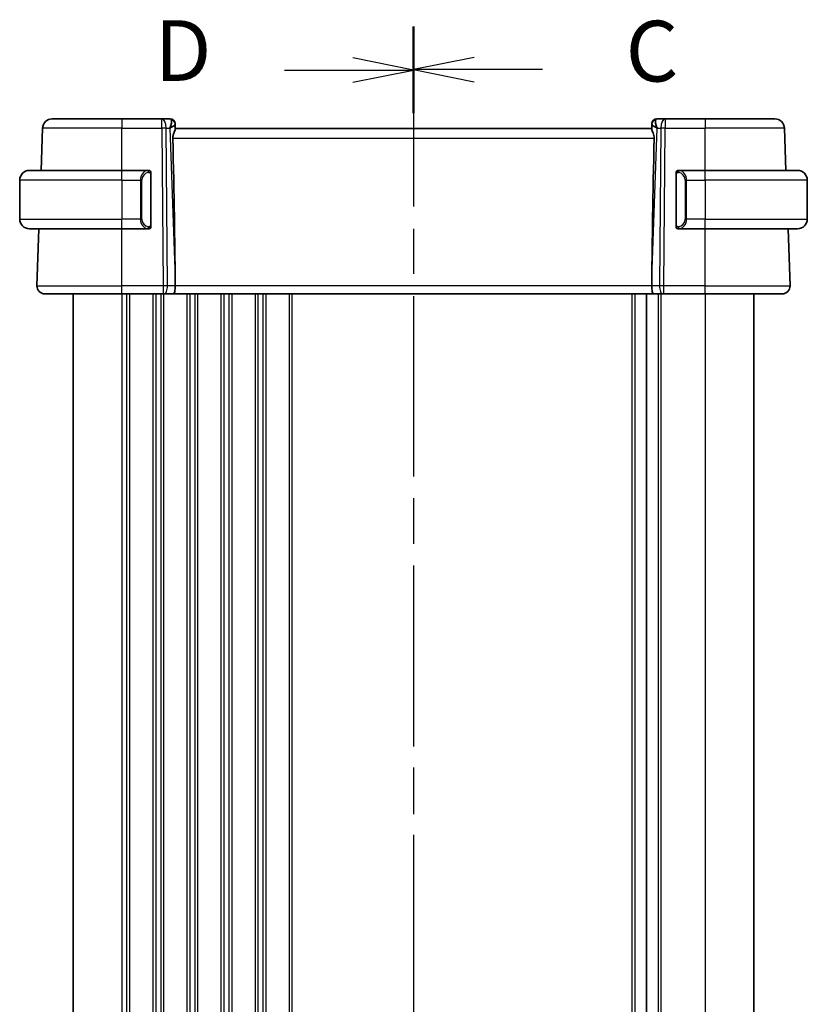
# Model space of a CAD drawing. Units: millimetres. Extents: x 29 to 3979, y 16 to 718.
# Drawn here: x 1011 to 1092, y 469 to 570 of the extents above; entities that cross this region are included whole.
import ezdxf

# ---------------------------------------------------------------- set-up
doc = ezdxf.new("R2010")
doc.units = ezdxf.units.MM
doc.header["$LTSCALE"] = 2
doc.linetypes.add('CHAIN', pattern=[0.3543, 0.2362, -0.0295, 0.0591, -0.0295])
for name, color, linetype, lineweight in [('Section Line (ISO)', 7, 'CHAIN', 25), ('Visible (ISO)', 7, 'Continuous', 35), ('Visible Narrow (ISO)', 7, 'Continuous', 25)]:
    doc.layers.add(name, color=color, linetype=linetype, lineweight=lineweight)
doc.styles.add('Note Text (TK)', font='txt')

# ---------------------------------------------------------------- blocks, each defined once
blk = doc.blocks.new('2dTransSection2')
at = {"layer": 'Section Line (ISO)', "linetype": 'CHAIN', "ltscale": 15.684574}
blk.add_line((106.658, 229.27), (106.658, 159.029), dxfattribs=at)
at = {"layer": 'Section Line (ISO)', "linetype": 'Continuous', "lineweight": 50}
for p, q in [((106.658, 229.27), (106.658, 225.713)), ((106.658, 162.586), (106.658, 159.029))]:
    blk.add_line(p, q, dxfattribs=at)
at = {"layer": 'Section Line (ISO)', "linetype": 'Continuous'}
for p, q in [((109.158, 227.992), (106.658, 227.492)), ((109.158, 227.492), (106.658, 227.492)), ((106.658, 227.492), (109.158, 226.992)), ((111.965, 227.492), (109.158, 227.492)), ((109.158, 161.307), (106.658, 160.807)), ((109.158, 160.807), (106.658, 160.807)), ((106.658, 160.807), (109.158, 160.307)), ((111.965, 160.807), (109.158, 160.807))]:
    blk.add_line(p, q, dxfattribs=at)
at = {"layer": 'Section Line (ISO)', "char_height": 2.5, "attachment_point": 7, "style": 'Note Text (TK)'}
for insert in [(115.382, 226.22), (115.382, 159.535)]:
    blk.add_mtext('C', dxfattribs=dict(at, insert=insert))
blk = doc.blocks.new('2dTransSection3')
at = {"layer": 'Section Line (ISO)', "linetype": 'CHAIN', "ltscale": 15.638194}
blk.add_line((106.658, 229.242), (106.658, 159.214), dxfattribs=at)
at = {"layer": 'Section Line (ISO)', "linetype": 'Continuous', "lineweight": 50}
for p, q in [((106.658, 229.242), (106.658, 225.701)), ((106.658, 162.755), (106.658, 159.214))]:
    blk.add_line(p, q, dxfattribs=at)
at = {"layer": 'Section Line (ISO)', "linetype": 'Continuous'}
for p, q in [((106.658, 227.472), (104.158, 227.972)), ((101.354, 227.472), (104.158, 227.472)), ((104.158, 227.472), (106.658, 227.472)), ((104.158, 226.972), (106.658, 227.472)), ((106.658, 160.984), (104.158, 161.484)), ((101.354, 160.984), (104.158, 160.984)), ((104.158, 160.984), (106.658, 160.984)), ((104.158, 160.484), (106.658, 160.984))]:
    blk.add_line(p, q, dxfattribs=at)
at = {"layer": 'Section Line (ISO)', "char_height": 2.5, "attachment_point": 7, "style": 'Note Text (TK)'}
for insert in [(96.003, 226.244), (96.003, 159.756)]:
    blk.add_mtext('D', dxfattribs=dict(at, insert=insert))

msp = doc.modelspace()

# ---------------------------------------------------------------- linework, layer by layer
at = {"layer": 'Visible (ISO)'}
for p, q in [((1014.239, 559.6525), (1021.3947, 559.6525)), ((1025.5183, 559.6525), (1021.3947, 559.6525)), ((1026.3769, 559.6525), (1025.5183, 559.6525)), ((1077.271, 559.6525), (1076.4125, 559.6525)), ((1081.3947, 559.6525), (1077.271, 559.6525)), ((1081.3947, 559.6525), (1088.5504, 559.6525)), ((1013.0882, 554.3525), (1013.2396, 558.6874)), ((1026.8766, 559.17), (1026.8782, 559.1245)), ((1026.8961, 558.6128), (1026.8782, 559.1245)), ((1075.8947, 558.6525), (1026.8947, 558.6525)), ((1075.9112, 559.1245), (1075.8933, 558.6128)), ((1075.9112, 559.1245), (1075.9128, 559.17)), ((1089.7012, 554.3525), (1089.5498, 558.6874)), ((1011.8947, 554.3525), (1021.3947, 554.3525)), ((1024.0982, 554.3525), (1021.3947, 554.3525)), ((1081.3947, 554.3525), (1078.6887, 554.3525)), ((1081.3947, 554.3525), (1090.8947, 554.3525)), ((1010.8947, 553.3525), (1010.8947, 549.3525)), ((1024.3947, 548.7267), (1024.3947, 553.9783)), ((1078.3947, 553.9783), (1078.3947, 548.7267)), ((1078.7149, 554.1323), (1078.7149, 554.1322)), ((1091.8947, 553.3525), (1091.8947, 549.3525)), ((1021.3947, 548.3525), (1011.8947, 548.3525)), ((1012.6736, 542.4804), (1012.8787, 548.3525)), ((1021.3947, 548.3525), (1024.1006, 548.3525)), ((1078.6911, 548.3525), (1081.3947, 548.3525)), ((1090.8947, 548.3525), (1081.3947, 548.3525)), ((1090.1158, 542.4804), (1089.9107, 548.3525)), ((1026.882, 543.197), (1026.8879, 542.4804)), ((1075.9074, 543.197), (1075.9015, 542.4804)), ((1021.3947, 541.6525), (1013.4731, 541.6525)), ((1016.3947, 541.6525), (1016.3947, 427.6525)), ((1021.3947, 541.6525), (1025.6519, 541.6525)), ((1025.7413, 541.6525), (1025.6519, 541.6525)), ((1025.7413, 541.6525), (1026.6991, 541.6525)), ((1026.6991, 541.6525), (1076.0903, 541.6525)), ((1075.3447, 541.6525), (1075.3447, 427.6525)), ((1075.3447, 541.6525), (1075.3447, 427.6525)), ((1076.0903, 541.6525), (1077.0481, 541.6525)), ((1077.1374, 541.6525), (1077.0481, 541.6525)), ((1077.1374, 541.6525), (1081.3947, 541.6525)), ((1089.3163, 541.6525), (1081.3947, 541.6525)), ((1086.3947, 541.6525), (1086.3947, 427.6525))]:
    msp.add_line(p, q, dxfattribs=at)
for centre, radius, start, end in [((1014.239, 558.6525), 1, 90, 178), ((1026.3769, 559.1525), 0.5, 2, 90), ((1076.4125, 559.1525), 0.5, 90, 178), ((1088.5504, 558.6525), 1, 2, 90), ((1011.8947, 553.3525), 1, 90, 180), ((1024.1947, 554.1525), 0.2, 45, 90), ((1024.1947, 554.1525), 0.2, 0, 45), ((1078.5947, 554.1525), 0.2, 135, 180), ((1078.5947, 554.1525), 0.2, 90, 135), ((1090.8947, 553.3525), 1, 0, 90), ((1011.8947, 549.3525), 1, 180, 270), ((1090.8947, 549.3525), 1, 270, 0), ((1024.1947, 548.5525), 0.2, 270, 315), ((1024.1947, 548.5525), 0.2, 315, 0), ((1078.5947, 548.5525), 0.2, 180, 225), ((1078.5947, 548.5525), 0.2, 225, 270), ((1013.4731, 542.4525), 0.8, 178, 270), ((1089.3163, 542.4525), 0.8, 270, 2)]:
    msp.add_arc(centre, radius, start, end, dxfattribs=at)
for centre, major_axis, ratio, start_param, end_param in [((1025.8941, 558.6525), (0.5076, 0.9839), 0.35240907, 4.9271531, 6.03354893), ((1076.8953, 558.6525), (-0.5076, 0.9839), 0.35240907, 0.24963638, 1.3560322), ((1025.8941, 558.6525), (0.9809, 0.4854), 0.16493214, 5.10235538, 6.20875121), ((1076.8953, 558.6525), (-0.9809, 0.4854), 0.16493214, 0.0744341, 1.18082993), ((1024.0916, 610.2685), (2.6199, -74.9881), 0.0133273, 0.46318185, 0.79326313), ((1078.6978, 610.2685), (-2.6199, -74.9881), 0.0133273, 5.48992218, 5.82000346), ((1026.6991, 542.4525), (0, -0.8), 0.23606798, 0, 1.60570291), ((1076.0903, 542.4525), (0, -0.8), 0.23606798, 4.6774824, 6.28318531)]:
    msp.add_ellipse(centre, major_axis=major_axis, ratio=ratio, start_param=start_param, end_param=end_param, dxfattribs=at)
for points, knots in [([(1026.8961, 558.6128), (1026.8965, 558.5949), (1026.8919, 558.5716), (1026.867, 558.49), (1026.829, 558.4028), (1026.7579, 558.2326), (1026.717, 558.1314), (1026.6572, 557.9146), (1026.6394, 557.7991), (1026.6417, 557.6874)], [0.433865659, 0.433865659, 0.433865659, 0.433865659, 0.451902234, 0.451902234, 0.488580195, 0.488580195, 0.52335491, 0.52335491, 0.556798225, 0.556798225, 0.556798225, 0.556798225]), ([(1075.8933, 558.6128), (1075.8931, 558.604), (1075.894, 558.594), (1075.9026, 558.5475), (1075.9214, 558.4963), (1075.9733, 558.3704), (1076.006, 558.2958), (1076.0645, 558.1456), (1076.0956, 558.0575), (1076.1383, 557.8736), (1076.1495, 557.7782), (1076.1477, 557.6874)], [-0.404547303, -0.404547303, -0.404547303, -0.404547303, -0.395455613, -0.395455613, -0.366406972, -0.366406972, -0.337358332, -0.337358332, -0.308928598, -0.308928598, -0.281828553, -0.281828553, -0.281828553, -0.281828553]), ([(1024.1273, 554.3525), (1024.1219, 554.3525), (1024.117, 554.3525), (1024.1126, 554.3525), (1024.1075, 554.3525), (1024.1033, 554.3525), (1024.1006, 554.3525)], [0.741726882, 0.741726882, 0.741726882, 0.741726882, 0.860546319, 0.860546319, 0.860546319, 1, 1, 1, 1]), ([(1024.1947, 554.3525), (1024.1943, 554.3525), (1024.1936, 554.3525), (1024.1905, 554.3525), (1024.1884, 554.3525), (1024.1857, 554.3525), (1024.1824, 554.3525), (1024.1796, 554.3525), (1024.1762, 554.3525), (1024.1722, 554.3525), (1024.1685, 554.3525), (1024.1641, 554.3525), (1024.1593, 554.3525), (1024.1544, 554.3525), (1024.1491, 554.3525), (1024.1439, 554.3525), (1024.1382, 554.3525), (1024.1325, 554.3525), (1024.1273, 554.3525)], [0, 0, 0, 0, 0.19035453, 0.19035453, 0.19035453, 0.313863222, 0.313863222, 0.313863222, 0.421406083, 0.421406083, 0.421406083, 0.523967972, 0.523967972, 0.523967972, 0.628134753, 0.628134753, 0.628134753, 0.741726882, 0.741726882, 0.741726882, 0.741726882]), ([(1024.3947, 554.1062), (1024.3947, 554.1121), (1024.3947, 554.1175), (1024.3947, 554.1225), (1024.3947, 554.1274), (1024.3947, 554.1317), (1024.3947, 554.1354), (1024.3947, 554.1391), (1024.3947, 554.1422), (1024.3947, 554.1446), (1024.3947, 554.147), (1024.3947, 554.1487), (1024.3947, 554.1499), (1024.3947, 554.1502), (1024.3947, 554.1504), (1024.3947, 554.1506), (1024.3947, 554.1514), (1024.3947, 554.1519), (1024.3947, 554.1522), (1024.3947, 554.1525), (1024.3947, 554.1525), (1024.3947, 554.1525)], [0.5, 0.5, 0.5, 0.5, 0.58502424, 0.58502424, 0.58502424, 0.669471814, 0.669471814, 0.669471814, 0.753247815, 0.753247815, 0.753247815, 0.836265221, 0.836265221, 0.836265221, 0.854434967, 0.854434967, 0.854434967, 0.91835525, 0.91835525, 0.91835525, 1, 1, 1, 1]), ([(1078.3947, 554.1525), (1078.3947, 554.1525), (1078.3947, 554.1525), (1078.3947, 554.1519), (1078.3947, 554.1513), (1078.3947, 554.1501), (1078.3947, 554.1481), (1078.3947, 554.146), (1078.3947, 554.1432), (1078.3947, 554.1395), (1078.3947, 554.1357), (1078.3947, 554.131), (1078.3947, 554.1256), (1078.3947, 554.12), (1078.3947, 554.1135), (1078.3947, 554.1066)], [0, 0, 0, 0, 0.100267749, 0.100267749, 0.100267749, 0.198470645, 0.198470645, 0.198470645, 0.296516219, 0.296516219, 0.296516219, 0.396280778, 0.396280778, 0.396280778, 0.5, 0.5, 0.5, 0.5]), ([(1078.6621, 554.3525), (1078.6559, 554.3525), (1078.6491, 554.3525), (1078.6423, 554.3525), (1078.6361, 554.3525), (1078.6299, 554.3525), (1078.6246, 554.3525), (1078.6191, 554.3525), (1078.6146, 554.3525), (1078.6107, 554.3525), (1078.6064, 554.3525), (1078.6031, 554.3525), (1078.6004, 554.3525), (1078.5962, 554.3525), (1078.5953, 554.3525), (1078.5947, 554.3525)], [0.258273118, 0.258273118, 0.258273118, 0.258273118, 0.393143911, 0.393143911, 0.393143911, 0.516901466, 0.516901466, 0.516901466, 0.642015716, 0.642015716, 0.642015716, 0.782669876, 0.782669876, 0.782669876, 1, 1, 1, 1]), ([(1078.6887, 554.3525), (1078.6873, 554.3525), (1078.6853, 554.3525), (1078.6829, 554.3525), (1078.6774, 554.3525), (1078.6703, 554.3525), (1078.6621, 554.3525)], [0.000000157, 0.000000157, 0.000000157, 0.000000157, 0.07789573, 0.07789573, 0.07789573, 0.258273118, 0.258273118, 0.258273118, 0.258273118]), ([(1024.3947, 553.9783), (1024.3947, 553.984), (1024.3947, 553.9899), (1024.3947, 553.996), (1024.3947, 554.0019), (1024.3947, 554.0081), (1024.3947, 554.0145), (1024.3947, 554.0208), (1024.3947, 554.0273), (1024.3947, 554.0339), (1024.3947, 554.0404), (1024.3947, 554.047), (1024.3947, 554.0535), (1024.3947, 554.06), (1024.3947, 554.0664), (1024.3947, 554.0725), (1024.3947, 554.0787), (1024.3947, 554.0846), (1024.3947, 554.0901), (1024.3947, 554.0959), (1024.3947, 554.1012), (1024.3947, 554.1062)], [0, 0, 0, 0, 0.071870675, 0.071870675, 0.071870675, 0.142502949, 0.142502949, 0.142502949, 0.212568705, 0.212568705, 0.212568705, 0.282687692, 0.282687692, 0.282687692, 0.353484447, 0.353484447, 0.353484447, 0.42564648, 0.42564648, 0.42564648, 0.5, 0.5, 0.5, 0.5]), ([(1078.3947, 554.1066), (1078.3947, 554.0947), (1078.3947, 554.0808), (1078.3947, 554.0661), (1078.3947, 554.0516), (1078.3947, 554.0365), (1078.3947, 554.0214), (1078.3947, 554.0196), (1078.3947, 554.0178), (1078.3947, 554.016), (1078.3947, 554.003), (1078.3947, 553.9902), (1078.3947, 553.9783)], [0.5, 0.5, 0.5, 0.5, 0.669989404, 0.669989404, 0.669989404, 0.836566079, 0.836566079, 0.836566079, 0.856225759, 0.856225759, 0.856225759, 1, 1, 1, 1]), ([(1024.1006, 548.3525), (1024.1021, 548.3525), (1024.1041, 548.3525), (1024.1065, 548.3525), (1024.1119, 548.3525), (1024.1191, 548.3525), (1024.1273, 548.3525)], [0.000000157, 0.000000157, 0.000000157, 0.000000157, 0.07789573, 0.07789573, 0.07789573, 0.258273118, 0.258273118, 0.258273118, 0.258273118]), ([(1024.1273, 548.3525), (1024.1335, 548.3525), (1024.1403, 548.3525), (1024.1471, 548.3525), (1024.1533, 548.3525), (1024.1595, 548.3525), (1024.1648, 548.3525), (1024.1702, 548.3525), (1024.1748, 548.3525), (1024.1786, 548.3525), (1024.1829, 548.3525), (1024.1863, 548.3525), (1024.189, 548.3525), (1024.1932, 548.3525), (1024.1941, 548.3525), (1024.1947, 548.3525)], [0.258273118, 0.258273118, 0.258273118, 0.258273118, 0.393143911, 0.393143911, 0.393143911, 0.516901466, 0.516901466, 0.516901466, 0.642015716, 0.642015716, 0.642015716, 0.782669876, 0.782669876, 0.782669876, 1, 1, 1, 1]), ([(1024.3947, 548.5984), (1024.3947, 548.6103), (1024.3947, 548.6242), (1024.3947, 548.639), (1024.3947, 548.6534), (1024.3947, 548.6685), (1024.3947, 548.6836), (1024.3947, 548.6854), (1024.3947, 548.6872), (1024.3947, 548.689), (1024.3947, 548.702), (1024.3947, 548.7148), (1024.3947, 548.7267)], [0.5, 0.5, 0.5, 0.5, 0.669989404, 0.669989404, 0.669989404, 0.836566079, 0.836566079, 0.836566079, 0.856225759, 0.856225759, 0.856225759, 1, 1, 1, 1]), ([(1024.3947, 548.5525), (1024.3947, 548.5525), (1024.3947, 548.5525), (1024.3947, 548.5531), (1024.3947, 548.5537), (1024.3947, 548.5549), (1024.3947, 548.5569), (1024.3947, 548.559), (1024.3947, 548.5618), (1024.3947, 548.5655), (1024.3947, 548.5693), (1024.3947, 548.574), (1024.3947, 548.5794), (1024.3947, 548.5851), (1024.3947, 548.5915), (1024.3947, 548.5984)], [0, 0, 0, 0, 0.100267749, 0.100267749, 0.100267749, 0.198470645, 0.198470645, 0.198470645, 0.296516219, 0.296516219, 0.296516219, 0.396280778, 0.396280778, 0.396280778, 0.5, 0.5, 0.5, 0.5]), ([(1078.3947, 548.7267), (1078.3947, 548.721), (1078.3947, 548.7151), (1078.3947, 548.7091), (1078.3947, 548.7031), (1078.3947, 548.6969), (1078.3947, 548.6905), (1078.3947, 548.6842), (1078.3947, 548.6777), (1078.3947, 548.6711), (1078.3947, 548.6646), (1078.3947, 548.658), (1078.3947, 548.6515), (1078.3947, 548.645), (1078.3947, 548.6386), (1078.3947, 548.6325), (1078.3947, 548.6263), (1078.3947, 548.6204), (1078.3947, 548.6149), (1078.3947, 548.6091), (1078.3947, 548.6038), (1078.3947, 548.5988)], [0, 0, 0, 0, 0.071870675, 0.071870675, 0.071870675, 0.142502949, 0.142502949, 0.142502949, 0.212568705, 0.212568705, 0.212568705, 0.282687692, 0.282687692, 0.282687692, 0.353484447, 0.353484447, 0.353484447, 0.42564648, 0.42564648, 0.42564648, 0.5, 0.5, 0.5, 0.5]), ([(1078.3947, 548.5988), (1078.3947, 548.593), (1078.3947, 548.5875), (1078.3947, 548.5826), (1078.3947, 548.5777), (1078.3947, 548.5733), (1078.3947, 548.5696), (1078.3947, 548.5659), (1078.3947, 548.5628), (1078.3947, 548.5604), (1078.3947, 548.558), (1078.3947, 548.5563), (1078.3947, 548.5551), (1078.3947, 548.5548), (1078.3947, 548.5546), (1078.3947, 548.5544), (1078.3947, 548.5536), (1078.3947, 548.5531), (1078.3947, 548.5529), (1078.3947, 548.5525), (1078.3947, 548.5525), (1078.3947, 548.5525)], [0.5, 0.5, 0.5, 0.5, 0.58502424, 0.58502424, 0.58502424, 0.669471814, 0.669471814, 0.669471814, 0.753247815, 0.753247815, 0.753247815, 0.836265221, 0.836265221, 0.836265221, 0.854434967, 0.854434967, 0.854434967, 0.91835525, 0.91835525, 0.91835525, 1, 1, 1, 1]), ([(1078.5947, 548.3525), (1078.5951, 548.3525), (1078.5958, 548.3525), (1078.5989, 548.3525), (1078.601, 548.3525), (1078.6037, 548.3525), (1078.607, 548.3525), (1078.6098, 548.3525), (1078.6132, 548.3525), (1078.6171, 548.3525), (1078.6209, 548.3525), (1078.6253, 548.3525), (1078.6301, 548.3525), (1078.635, 548.3525), (1078.6403, 548.3525), (1078.6455, 548.3525), (1078.6512, 548.3525), (1078.6568, 548.3525), (1078.6621, 548.3525)], [0, 0, 0, 0, 0.19035453, 0.19035453, 0.19035453, 0.313863222, 0.313863222, 0.313863222, 0.421406083, 0.421406083, 0.421406083, 0.523967972, 0.523967972, 0.523967972, 0.628134753, 0.628134753, 0.628134753, 0.741726882, 0.741726882, 0.741726882, 0.741726882]), ([(1078.6621, 548.3525), (1078.6675, 548.3525), (1078.6724, 548.3525), (1078.6768, 548.3525), (1078.6818, 548.3525), (1078.6861, 548.3525), (1078.6887, 548.3525)], [0.741726882, 0.741726882, 0.741726882, 0.741726882, 0.860546319, 0.860546319, 0.860546319, 1, 1, 1, 1])]:
    msp.add_open_spline(points, degree=3, knots=knots, dxfattribs=at)
at = {"layer": 'Visible Narrow (ISO)'}
for p, q in [((1021.3947, 559.6525), (1021.3947, 558.6874)), ((1025.5183, 558.6874), (1025.5183, 559.6525)), ((1077.271, 559.6525), (1077.271, 558.6874)), ((1081.3947, 559.6525), (1081.3947, 558.6874)), ((1021.3947, 558.6874), (1013.2396, 558.6874)), ((1021.3947, 558.6874), (1025.5183, 558.6874)), ((1021.3947, 554.3525), (1021.3947, 558.6874)), ((1025.5183, 558.6874), (1025.6519, 542.4804)), ((1026.0989, 542.4804), (1025.9653, 558.6874)), ((1025.9653, 558.6874), (1026.341, 558.6874)), ((1026.341, 558.6874), (1026.882, 543.197)), ((1026.4789, 558.7711), (1026.4789, 558.7707)), ((1075.9074, 543.197), (1076.4484, 558.6874)), ((1076.3105, 558.7707), (1076.3105, 558.7711)), ((1076.4484, 558.6874), (1076.8241, 558.6874)), ((1076.8241, 558.6874), (1076.6905, 542.4804)), ((1077.1374, 542.4804), (1077.271, 558.6874)), ((1077.271, 558.6874), (1081.3947, 558.6874)), ((1089.5498, 558.6874), (1081.3947, 558.6874)), ((1081.3947, 554.3525), (1081.3947, 558.6874)), ((1026.6417, 557.6874), (1076.1477, 557.6874)), ((1021.3947, 553.3525), (1021.3947, 554.3525)), ((1081.3947, 553.3525), (1081.3947, 554.3525)), ((1021.3947, 553.3525), (1010.8947, 553.3525)), ((1021.3947, 553.3525), (1023.3118, 553.3525)), ((1021.3947, 553.3525), (1021.3947, 549.3525)), ((1023.3118, 553.3525), (1023.4533, 553.3525)), ((1023.3118, 553.3525), (1023.3118, 549.3525)), ((1023.4533, 549.3525), (1023.4533, 553.3525)), ((1024.3361, 553.9783), (1024.3795, 553.9783)), ((1024.3361, 553.9783), (1024.3361, 548.7267)), ((1024.3795, 553.9783), (1024.3947, 553.9783)), ((1078.3947, 553.9783), (1078.4099, 553.9783)), ((1078.4099, 553.9783), (1078.4533, 553.9783)), ((1078.4533, 548.7267), (1078.4533, 553.9783)), ((1079.4775, 553.3525), (1079.3361, 553.3525)), ((1079.3361, 553.3525), (1079.3361, 549.3525)), ((1079.4775, 549.3525), (1079.4775, 553.3525)), ((1079.4775, 553.3525), (1081.3947, 553.3525)), ((1081.3947, 553.3525), (1081.3947, 549.3525)), ((1091.8947, 553.3525), (1081.3947, 553.3525)), ((1010.8947, 549.3525), (1021.3947, 549.3525)), ((1023.3118, 549.3525), (1021.3947, 549.3525)), ((1021.3947, 548.3525), (1021.3947, 549.3525)), ((1023.3118, 549.3525), (1023.4533, 549.3525)), ((1079.4775, 549.3525), (1079.3361, 549.3525)), ((1081.3947, 549.3525), (1079.4775, 549.3525)), ((1081.3947, 548.3525), (1081.3947, 549.3525)), ((1081.3947, 549.3525), (1091.8947, 549.3525)), ((1021.3947, 542.4804), (1021.3947, 548.3525)), ((1024.3795, 548.7267), (1024.3361, 548.7267)), ((1024.3947, 548.7267), (1024.3795, 548.7267)), ((1078.4099, 548.7267), (1078.3947, 548.7267)), ((1078.4533, 548.7267), (1078.4099, 548.7267)), ((1081.3947, 542.4804), (1081.3947, 548.3525)), ((1012.6736, 542.4804), (1021.3947, 542.4804)), ((1021.3947, 541.6525), (1021.3947, 542.4804)), ((1025.6519, 542.4804), (1021.3947, 542.4804)), ((1025.6519, 542.4804), (1025.6519, 541.6525)), ((1026.8879, 542.4804), (1026.0989, 542.4804)), ((1075.9015, 542.4804), (1026.8879, 542.4804)), ((1076.6905, 542.4804), (1075.9015, 542.4804)), ((1077.1374, 541.6525), (1077.1374, 542.4804)), ((1081.3947, 542.4804), (1077.1374, 542.4804)), ((1081.3947, 541.6525), (1081.3947, 542.4804)), ((1081.3947, 542.4804), (1090.1158, 542.4804)), ((1021.3947, 541.6525), (1021.3947, 427.6525)), ((1021.8947, 541.6525), (1021.8947, 427.6525)), ((1022.1947, 541.6525), (1022.1947, 427.6525)), ((1024.5947, 541.6525), (1024.5947, 427.6525)), ((1024.8947, 541.6525), (1024.8947, 427.6525)), ((1025.3947, 541.6525), (1025.3947, 427.6525)), ((1025.6947, 541.6525), (1025.6947, 427.6525)), ((1028.0947, 541.6525), (1028.0947, 427.6525)), ((1028.3947, 541.6525), (1028.3947, 427.6525)), ((1028.8947, 541.6525), (1028.8947, 427.6525)), ((1029.1947, 541.6525), (1029.1947, 427.6525)), ((1031.5947, 541.6525), (1031.5947, 427.6525)), ((1031.8947, 541.6525), (1031.8947, 427.6525)), ((1032.3947, 541.6525), (1032.3947, 427.6525)), ((1032.6947, 541.6525), (1032.6947, 427.6525)), ((1035.0947, 541.6525), (1035.0947, 427.6525)), ((1035.3947, 541.6525), (1035.3947, 427.6525)), ((1035.8947, 541.6525), (1035.8947, 427.6525)), ((1036.1947, 541.6525), (1036.1947, 427.6525)), ((1038.5947, 541.6525), (1038.5947, 427.6525)), ((1038.8947, 541.6525), (1038.8947, 427.6525)), ((1073.8447, 541.6525), (1073.8447, 427.6525)), ((1074.1447, 541.6525), (1074.1447, 427.6525)), ((1076.5447, 541.6525), (1076.5447, 427.6525)), ((1076.8447, 541.6525), (1076.8447, 427.6525)), ((1081.3947, 541.6525), (1081.3947, 427.6525))]:
    msp.add_line(p, q, dxfattribs=at)
for centre, start, end in [((1024.2533, 553.3525), 97.635382, 180), ((1078.5361, 553.3525), 0, 82.364618), ((1024.2533, 549.3525), 180, 262.364618), ((1078.5361, 549.3525), 277.635382, 0)]:
    msp.add_arc(centre, 0.8, start, end, dxfattribs=at)
for centre, major_axis, ratio, start_param, end_param in [((1025.5183, 558.6525), (0, 1), 0.4472136, 4.74729557, 6.28318531), ((1026.3944, 558.6525), (0.0184, -1), 0.22353506, 2.7079904, 3.13748432), ((1026.3785, 559.1071), (0.4997, 0.0174), 0.92432186, 0, 1.35119463), ((1076.4109, 559.1071), (-0.4997, 0.0174), 0.92432186, 4.93199068, 6.28318531), ((1076.395, 558.6525), (0.0184, 1), 0.22353506, 0.00410834, 0.43360225), ((1077.271, 558.6525), (0, 1), 0.4472136, 0, 1.53588974), ((1025.5183, 558.6525), (-1, -0.0082), 0.03489831, 4.24874129, 4.71210129), ((1026.3769, 559.1525), (0.4997, 0.0175), 0.02919477, 0.10328639, 0.10338025), ((1076.4125, 559.1525), (-0.4997, 0.0174), 0.02919438, 6.17980468, 6.17989854), ((1077.271, 558.6525), (1, -0.0082), 0.03489831, 1.57108402, 2.03444402), ((1024.1118, 553.3525), (0, -1), 0.8, 3.27485521, 4.71238898), ((1024.0056, 554.1454), (-0.0266, 0.1982), 0.70395113, 5.35665069, 6.09500337), ((1024.0056, 554.1454), (-0.0266, 0.1982), 0.70395113, 4.61829801, 5.35665069), ((1078.7838, 554.1454), (-0.0266, -0.1982), 0.70395113, 4.06812727, 4.80647995), ((1078.7838, 554.1454), (0.0266, 0.1982), 0.70395113, 0.18818194, 0.92653462), ((1078.6775, 553.3525), (0, 1), 0.8, 4.71238898, 6.14992275), ((1024.1118, 549.3525), (0, -1), 0.8, 4.71238898, 6.14992275), ((1078.6775, 549.3525), (0, 1), 0.8, 3.27485521, 4.71238898), ((1024.0056, 548.5596), (-0.0266, -0.1982), 0.70395113, 0.18818194, 0.92653462), ((1024.0056, 548.5596), (0.0266, 0.1982), 0.70395113, 4.06812727, 4.80647995), ((1078.7838, 548.5596), (0.0266, -0.1982), 0.70395113, 4.61829801, 5.35665069), ((1078.7838, 548.5596), (0.0266, -0.1982), 0.70395113, 5.35665069, 6.09500337), ((1025.6519, 542.4525), (-1, -0.0066), 0.02791857, 4.24878735, 4.71214736), ((1025.7413, 542.4525), (0, -0.8), 0.4472136, 0, 1.60570291), ((1077.0481, 542.4525), (0, -0.8), 0.4472136, 4.6774824, 6.28318531), ((1077.1375, 542.4525), (-1, 0.0066), 0.02791857, 4.7126306, 5.17599061)]:
    msp.add_ellipse(centre, major_axis=major_axis, ratio=ratio, start_param=start_param, end_param=end_param, dxfattribs=at)
for points, knots in [([(1024.1006, 554.3525), (1024.0998, 554.3525), (1024.0985, 554.3525), (1024.0966, 554.3525), (1024.0927, 554.3524), (1024.0865, 554.3523), (1024.0792, 554.352), (1024.0738, 554.3517), (1024.0678, 554.3513), (1024.0615, 554.3508), (1024.0555, 554.3503), (1024.0493, 554.3497), (1024.0432, 554.349), (1024.0366, 554.3483), (1024.0301, 554.3474), (1024.0245, 554.3466), (1024.0153, 554.3453), (1024.0082, 554.3441), (1024.0056, 554.3436)], [0.000000144, 0.000000144, 0.000000144, 0.000000144, 0.094244623, 0.094244623, 0.094244623, 0.296084967, 0.296084967, 0.296084967, 0.446134624, 0.446134624, 0.446134624, 0.588438527, 0.588438527, 0.588438527, 0.744229366, 0.744229366, 0.744229366, 1, 1, 1, 1]), ([(1024.147, 554.1454), (1024.1526, 554.1462), (1024.1583, 554.1469), (1024.1642, 554.1474), (1024.1702, 554.148), (1024.1765, 554.1482), (1024.183, 554.1482), (1024.1896, 554.1481), (1024.1964, 554.1477), (1024.2034, 554.1469), (1024.2104, 554.1461), (1024.2175, 554.1449), (1024.2245, 554.1433), (1024.2316, 554.1416), (1024.2386, 554.1396), (1024.2453, 554.1371), (1024.252, 554.1346), (1024.2585, 554.1316), (1024.2647, 554.1282), (1024.2709, 554.1248), (1024.2769, 554.1209), (1024.2825, 554.1166)], [0, 0, 0, 0, 0.071275003, 0.071275003, 0.071275003, 0.142460654, 0.142460654, 0.142460654, 0.213640744, 0.213640744, 0.213640744, 0.284898994, 0.284898994, 0.284898994, 0.356320054, 0.356320054, 0.356320054, 0.427990515, 0.427990515, 0.427990515, 0.5, 0.5, 0.5, 0.5]), ([(1078.5064, 554.1166), (1078.5143, 554.1226), (1078.523, 554.1279), (1078.5323, 554.1323), (1078.5414, 554.1365), (1078.5511, 554.14), (1078.5612, 554.1426), (1078.5708, 554.1451), (1078.5804, 554.1467), (1078.5898, 554.1475), (1078.5993, 554.1484), (1078.6085, 554.1484), (1078.6173, 554.1479), (1078.6261, 554.1475), (1078.6345, 554.1465), (1078.6424, 554.1454)], [0.5, 0.5, 0.5, 0.5, 0.605247725, 0.605247725, 0.605247725, 0.707891002, 0.707891002, 0.707891002, 0.804148575, 0.804148575, 0.804148575, 0.902074288, 0.902074288, 0.902074288, 1, 1, 1, 1]), ([(1078.7838, 554.3436), (1078.7805, 554.3442), (1078.7701, 554.346), (1078.7573, 554.3477), (1078.7493, 554.3487), (1078.7402, 554.3497), (1078.7315, 554.3505), (1078.7224, 554.3513), (1078.7138, 554.3519), (1078.7066, 554.3521), (1078.6977, 554.3525), (1078.691, 554.3525), (1078.6887, 554.3525)], [0, 0, 0, 0, 0.32158276, 0.32158276, 0.32158276, 0.52551233, 0.52551233, 0.52551233, 0.73736223, 0.73736223, 0.73736223, 1, 1, 1, 1]), ([(1024.2825, 554.1166), (1024.2882, 554.1123), (1024.2936, 554.1074), (1024.2986, 554.1021), (1024.3035, 554.0969), (1024.3081, 554.0912), (1024.3122, 554.0851), (1024.3163, 554.0791), (1024.3199, 554.0728), (1024.3229, 554.0662), (1024.3259, 554.0596), (1024.3283, 554.0528), (1024.3301, 554.046), (1024.3318, 554.0397), (1024.333, 554.0334), (1024.3339, 554.0268), (1024.3349, 554.019), (1024.3356, 554.0103), (1024.3359, 554.0018), (1024.3361, 553.994), (1024.3361, 553.9863), (1024.3361, 553.9783)], [0.5, 0.5, 0.5, 0.5, 0.571724472, 0.571724472, 0.571724472, 0.6426242, 0.6426242, 0.6426242, 0.713360208, 0.713360208, 0.713360208, 0.784578216, 0.784578216, 0.784578216, 0.850494029, 0.850494029, 0.850494029, 0.928795564, 0.928795564, 0.928795564, 1, 1, 1, 1]), ([(1078.4533, 553.9783), (1078.4533, 553.9964), (1078.4534, 554.015), (1078.4562, 554.0323), (1078.4591, 554.0494), (1078.4647, 554.0652), (1078.473, 554.0793), (1078.4819, 554.0942), (1078.4938, 554.107), (1078.5064, 554.1166)], [0, 0, 0, 0, 0.164645555, 0.164645555, 0.164645555, 0.326856301, 0.326856301, 0.326856301, 0.5, 0.5, 0.5, 0.5]), ([(1024.0056, 548.3614), (1024.0088, 548.3608), (1024.0193, 548.359), (1024.032, 548.3573), (1024.0401, 548.3563), (1024.0492, 548.3553), (1024.0579, 548.3545), (1024.0669, 548.3537), (1024.0755, 548.3531), (1024.0828, 548.3529), (1024.0917, 548.3525), (1024.0984, 548.3525), (1024.1006, 548.3525)], [0, 0, 0, 0, 0.32158276, 0.32158276, 0.32158276, 0.52551233, 0.52551233, 0.52551233, 0.73736223, 0.73736223, 0.73736223, 1, 1, 1, 1]), ([(1024.283, 548.5884), (1024.2751, 548.5824), (1024.2664, 548.5771), (1024.2571, 548.5728), (1024.248, 548.5685), (1024.2383, 548.565), (1024.2281, 548.5624), (1024.2186, 548.5599), (1024.209, 548.5583), (1024.1996, 548.5575), (1024.1901, 548.5566), (1024.1809, 548.5566), (1024.1721, 548.5571), (1024.1633, 548.5575), (1024.1549, 548.5585), (1024.147, 548.5596)], [0.5, 0.5, 0.5, 0.5, 0.605247725, 0.605247725, 0.605247725, 0.707891002, 0.707891002, 0.707891002, 0.804148575, 0.804148575, 0.804148575, 0.902074288, 0.902074288, 0.902074288, 1, 1, 1, 1]), ([(1024.3361, 548.7267), (1024.3361, 548.7087), (1024.336, 548.69), (1024.3331, 548.6727), (1024.3303, 548.6556), (1024.3247, 548.6398), (1024.3164, 548.6258), (1024.3075, 548.6108), (1024.2956, 548.598), (1024.283, 548.5884)], [0, 0, 0, 0, 0.164645555, 0.164645555, 0.164645555, 0.326856301, 0.326856301, 0.326856301, 0.5, 0.5, 0.5, 0.5]), ([(1078.5068, 548.5884), (1078.5012, 548.5927), (1078.4958, 548.5976), (1078.4908, 548.6029), (1078.4858, 548.6081), (1078.4812, 548.6138), (1078.4771, 548.6199), (1078.4731, 548.6259), (1078.4695, 548.6322), (1078.4665, 548.6388), (1078.4635, 548.6454), (1078.4611, 548.6522), (1078.4593, 548.659), (1078.4576, 548.6653), (1078.4564, 548.6716), (1078.4555, 548.6782), (1078.4544, 548.686), (1078.4538, 548.6947), (1078.4535, 548.7033), (1078.4533, 548.7111), (1078.4533, 548.7188), (1078.4533, 548.7267)], [0.5, 0.5, 0.5, 0.5, 0.571724472, 0.571724472, 0.571724472, 0.6426242, 0.6426242, 0.6426242, 0.713360208, 0.713360208, 0.713360208, 0.784578216, 0.784578216, 0.784578216, 0.850494029, 0.850494029, 0.850494029, 0.928795564, 0.928795564, 0.928795564, 1, 1, 1, 1]), ([(1078.6424, 548.5596), (1078.6368, 548.5588), (1078.6311, 548.5581), (1078.6251, 548.5576), (1078.6192, 548.5571), (1078.6129, 548.5568), (1078.6064, 548.5568), (1078.5998, 548.5569), (1078.593, 548.5573), (1078.586, 548.5581), (1078.579, 548.5589), (1078.5719, 548.5601), (1078.5648, 548.5617), (1078.5578, 548.5634), (1078.5508, 548.5654), (1078.5441, 548.5679), (1078.5373, 548.5704), (1078.5309, 548.5734), (1078.5247, 548.5768), (1078.5184, 548.5802), (1078.5125, 548.5841), (1078.5068, 548.5884)], [0, 0, 0, 0, 0.071275003, 0.071275003, 0.071275003, 0.142460654, 0.142460654, 0.142460654, 0.213640744, 0.213640744, 0.213640744, 0.284898994, 0.284898994, 0.284898994, 0.356320054, 0.356320054, 0.356320054, 0.427990515, 0.427990515, 0.427990515, 0.5, 0.5, 0.5, 0.5]), ([(1078.6887, 548.3525), (1078.6896, 548.3525), (1078.6909, 548.3525), (1078.6927, 548.3525), (1078.6967, 548.3526), (1078.7028, 548.3527), (1078.7102, 548.353), (1078.7156, 548.3533), (1078.7216, 548.3537), (1078.7279, 548.3542), (1078.7339, 548.3547), (1078.7401, 548.3553), (1078.7462, 548.356), (1078.7528, 548.3567), (1078.7593, 548.3576), (1078.7649, 548.3584), (1078.7741, 548.3597), (1078.7812, 548.3609), (1078.7838, 548.3614)], [0.000000144, 0.000000144, 0.000000144, 0.000000144, 0.094244623, 0.094244623, 0.094244623, 0.296084967, 0.296084967, 0.296084967, 0.446134624, 0.446134624, 0.446134624, 0.588438527, 0.588438527, 0.588438527, 0.744229366, 0.744229366, 0.744229366, 1, 1, 1, 1])]:
    msp.add_open_spline(points, degree=3, knots=knots, dxfattribs=at)
for points in [[(1024.3203, 554.2547), (1024.3143, 554.2585), (1024.3017, 554.2656), (1024.2798, 554.2748), (1024.2527, 554.2818), (1024.2196, 554.2869), (1024.1798, 554.2889), (1024.1382, 554.2862), (1024.1141, 554.2818), (1024.1012, 554.2794)], [(1024.3203, 554.2547), (1024.3077, 554.2723), (1024.2796, 554.3018), (1024.2079, 554.3403), (1024.1521, 554.3525), (1024.1273, 554.3525)], [(1024.3203, 554.2547), (1024.319, 554.246), (1024.3163, 554.2268), (1024.3053, 554.1764), (1024.2915, 554.1354), (1024.2825, 554.1166)], [(1024.3203, 554.2547), (1024.3209, 554.259), (1024.322, 554.2669), (1024.3239, 554.2769), (1024.3262, 554.2853), (1024.3292, 554.2915), (1024.3333, 554.2943), (1024.335, 554.2941), (1024.3361, 554.2939)], [(1024.3203, 554.2547), (1024.3257, 554.2471), (1024.3357, 554.2309), (1024.349, 554.2023), (1024.3605, 554.1677), (1024.3702, 554.1251), (1024.3769, 554.0747), (1024.3797, 554.0236), (1024.3795, 553.994), (1024.3795, 553.9783)], [(1024.3203, 554.2547), (1024.3341, 554.2456), (1024.3576, 554.225), (1024.3869, 554.1701), (1024.3947, 554.1257), (1024.3947, 554.1062)], [(1078.469, 554.2548), (1078.4551, 554.2457), (1078.4317, 554.2252), (1078.4025, 554.1705), (1078.3947, 554.1261), (1078.3947, 554.1066)], [(1078.469, 554.2548), (1078.4563, 554.2371), (1078.4353, 554.1978), (1078.4112, 554.0946), (1078.4099, 554.0149), (1078.4099, 553.9783)], [(1078.469, 554.2548), (1078.4682, 554.26), (1078.4669, 554.2693), (1078.4646, 554.2806), (1078.4616, 554.2894), (1078.457, 554.2944), (1078.4548, 554.2941), (1078.4533, 554.2939)], [(1078.469, 554.2548), (1078.4816, 554.2725), (1078.5099, 554.3019), (1078.5815, 554.3403), (1078.6373, 554.3525), (1078.6621, 554.3525)], [(1078.469, 554.2548), (1078.4773, 554.2602), (1078.4953, 554.2698), (1078.5299, 554.2811), (1078.5761, 554.2883), (1078.6351, 554.2887), (1078.6702, 554.2827), (1078.6882, 554.2794)], [(1078.469, 554.2548), (1078.4702, 554.2461), (1078.4728, 554.2267), (1078.4837, 554.1764), (1078.4974, 554.1353), (1078.5064, 554.1166)], [(1024.3204, 548.4502), (1024.3121, 548.4448), (1024.2941, 548.4352), (1024.2595, 548.4239), (1024.2133, 548.4167), (1024.1543, 548.4163), (1024.1192, 548.4223), (1024.1012, 548.4256)], [(1024.3204, 548.4502), (1024.3078, 548.4325), (1024.2795, 548.4031), (1024.2079, 548.3648), (1024.1521, 548.3525), (1024.1273, 548.3525)], [(1024.3204, 548.4502), (1024.3192, 548.4589), (1024.3166, 548.4783), (1024.3057, 548.5286), (1024.2919, 548.5697), (1024.283, 548.5884)], [(1024.3204, 548.4502), (1024.3331, 548.4679), (1024.3541, 548.5072), (1024.3782, 548.6104), (1024.3795, 548.6902), (1024.3795, 548.7267)], [(1024.3204, 548.4502), (1024.3343, 548.4593), (1024.3577, 548.4798), (1024.3869, 548.5345), (1024.3947, 548.5789), (1024.3947, 548.5984)], [(1024.3204, 548.4502), (1024.3211, 548.445), (1024.3224, 548.4357), (1024.3248, 548.4245), (1024.3278, 548.4156), (1024.3324, 548.4106), (1024.3346, 548.4109), (1024.3361, 548.4111)], [(1078.4691, 548.4504), (1078.4553, 548.4594), (1078.4318, 548.48), (1078.4025, 548.5349), (1078.3947, 548.5793), (1078.3947, 548.5988)], [(1078.4691, 548.4504), (1078.4637, 548.4579), (1078.4537, 548.4741), (1078.4404, 548.5027), (1078.4288, 548.5373), (1078.4192, 548.5799), (1078.4124, 548.6303), (1078.4096, 548.6814), (1078.4099, 548.7111), (1078.4099, 548.7267)], [(1078.4691, 548.4504), (1078.4685, 548.446), (1078.4674, 548.4381), (1078.4655, 548.4281), (1078.4632, 548.4198), (1078.4602, 548.4135), (1078.456, 548.4107), (1078.4544, 548.4109), (1078.4533, 548.4111)], [(1078.4691, 548.4504), (1078.4704, 548.459), (1078.473, 548.4782), (1078.4841, 548.5286), (1078.4979, 548.5696), (1078.5068, 548.5884)], [(1078.4691, 548.4504), (1078.475, 548.4465), (1078.4876, 548.4394), (1078.5096, 548.4302), (1078.5366, 548.4232), (1078.5698, 548.4181), (1078.6096, 548.4161), (1078.6512, 548.4188), (1078.6753, 548.4232), (1078.6882, 548.4256)], [(1078.4691, 548.4504), (1078.4817, 548.4327), (1078.5097, 548.4032), (1078.5815, 548.3647), (1078.6373, 548.3525), (1078.6621, 548.3525)]]:
    msp.add_open_spline(points, degree=3, dxfattribs=at)

# ---------------------------------------------------------------- block references
at = {"layer": 'Section Line (ISO)', "xscale": 2.5, "yscale": 2.5, "zscale": 2.5}
for name in ['2dTransSection3', '2dTransSection2']:
    msp.add_blockref(name, (784.75, -4), dxfattribs=at)

doc.saveas('drawing.dxf')
